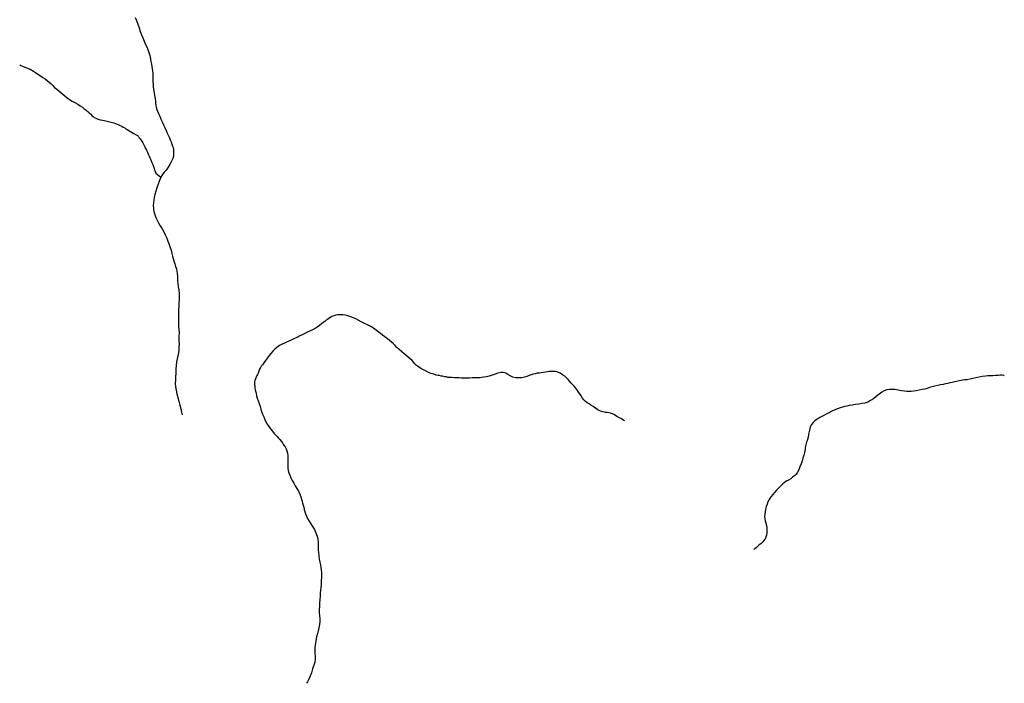
# Model space of a CAD drawing. Units: inches. Extents: x 479765 to 515901, y 6705902 to 6755260.
# Drawn here: x 486681 to 487799, y 6732565 to 6733318 of the extents above; entities that cross this region are included whole.
import ezdxf

# ---------------------------------------------------------------- set-up
doc = ezdxf.new("R2010")
doc.units = ezdxf.units.IN
doc.header["$MEASUREMENT"] = 0
doc.layers.add('DBO.Draft_water_inventory_streamsindefinite', color=10, linetype='Continuous')

# ---------------------------------------------------------------- blocks, each defined once
blk = doc.blocks.new('Draft_water_inventory_streamsindefinite_ACAD_1_FMEBLOCK35')
at = {"layer": 'DBO.Draft_water_inventory_streamsindefinite'}
blk.add_lwpolyline([(490.6, -1016), (492.2, -1019.7), (493.7, -1023.7), (495.1, -1028), (496.5, -1032.1), (497.9, -1035.8), (499.4, -1039.3), (501.1, -1043.1), (502.5, -1046.6), (503.8, -1049.4), (505, -1052.5), (506.2, -1055.8), (507.2, -1059.3), (508, -1063), (508.6, -1066.1), (509.2, -1069), (509.7, -1071.8), (510.1, -1074.4), (510.5, -1076.8), (510.7, -1079), (510.7, -1080.7), (510.7, -1082.2), (510.8, -1083.8), (510.8, -1085.4), (510.8, -1087.1), (510.9, -1089.3), (511, -1091.8), (511.2, -1094.5), (511.6, -1097.7), (512.2, -1101.1), (512.8, -1104.6), (513.3, -1108), (513.6, -1111.1), (513.9, -1113.6), (514.2, -1115.7), (514.6, -1117.9), (515.3, -1120.4), (516, -1122.6), (517.3, -1125.2), (518.6, -1128.2), (519.9, -1131.4), (521.5, -1134.7), (523, -1137.8), (524.5, -1141), (525.9, -1144.4), (527.1, -1147.2), (528.6, -1150.6), (529.6, -1152.8), (530.5, -1155.1), (531.4, -1157.2), (532, -1158.6), (532.5, -1159.9), (533.1, -1162), (533.7, -1163.8), (534.1, -1165.7), (534.2, -1168), (534.3, -1170.5), (534.2, -1173.4), (533.4, -1176.2), (532, -1179.2), (530.1, -1182.8), (528, -1186.1), (525.8, -1189.2), (523.7, -1191.8), (521.6, -1194.4), (519.7, -1197.3), (518.2, -1201), (516.9, -1205.3), (515.3, -1209.6), (514.1, -1213.3), (513.2, -1216.8), (512.4, -1220.3), (511.8, -1223.5), (511.4, -1226.5), (511.2, -1229.4), (511.4, -1232), (511.5, -1234), (511.9, -1236.3), (512.5, -1238.6), (513.3, -1241.2), (514.5, -1243.7), (515.9, -1246.7), (517.4, -1249.7), (519.2, -1252.5), (521.2, -1255.8), (523.2, -1259.2), (524.9, -1262.8), (526.5, -1266.4), (527.8, -1270), (529.3, -1273.8), (530.6, -1277.3), (531.6, -1280.1), (532.1, -1281.9), (532.4, -1283.8), (532.8, -1285.3), (533.2, -1287.1), (533.8, -1289.5), (534.6, -1292.4), (535.6, -1295.6), (536.6, -1298.6), (537.5, -1301.5), (538.1, -1304.2), (538.5, -1306.8), (538.7, -1309.4), (538.7, -1312.2), (538.7, -1315), (539.1, -1318.1), (539.7, -1321.6), (540.2, -1325.3), (540.6, -1329.6), (540.7, -1333.2), (540.5, -1336.6), (540.4, -1340.2), (540.1, -1343.8), (540, -1347.2), (539.9, -1350.4), (539.9, -1353.4), (539.9, -1356.3), (539.8, -1359.3), (539.8, -1362.9), (540, -1366.2), (540.3, -1369.6), (540.5, -1373.6), (540.4, -1378), (540.4, -1382.3), (540.5, -1386.4), (540.4, -1389.8), (540.1, -1393.1), (539.8, -1396.6), (539.2, -1399.9), (538.5, -1403.3), (537.8, -1406.9), (537.2, -1410.9), (536.9, -1415.2), (536.8, -1419.6), (536.6, -1423.9), (536.4, -1427.8), (536.3, -1431.5), (536.6, -1435.1), (537.2, -1439), (538.1, -1443.1), (539.1, -1447.2), (540.4, -1451.6), (541.5, -1456), (542.5, -1460.1), (543.2, -1464), (543.9, -1467)], dxfattribs=at)
blk = doc.blocks.new('Draft_water_inventory_streamsindefinite_ACAD_1_FMEBLOCK36')
at = {"layer": 'DBO.Draft_water_inventory_streamsindefinite'}
blk.add_lwpolyline([(490.6, -1016), (492.2, -1019.7), (493.7, -1023.7), (495.1, -1028), (496.5, -1032.1), (497.9, -1035.8), (499.4, -1039.3), (501.1, -1043.1), (502.5, -1046.6), (503.8, -1049.4), (505, -1052.5), (506.2, -1055.8), (507.2, -1059.3), (508, -1063), (508.6, -1066.1), (509.2, -1069), (509.7, -1071.8), (510.1, -1074.4), (510.5, -1076.8), (510.7, -1079), (510.7, -1080.7), (510.7, -1082.2), (510.8, -1083.8), (510.8, -1085.4), (510.8, -1087.1), (510.9, -1089.3), (511, -1091.8), (511.2, -1094.5), (511.6, -1097.7), (512.2, -1101.1), (512.8, -1104.6), (513.3, -1108), (513.6, -1111.1), (513.9, -1113.6), (514.2, -1115.7), (514.6, -1117.9), (515.3, -1120.4), (516, -1122.6), (517.3, -1125.2), (518.6, -1128.2), (519.9, -1131.4), (521.5, -1134.7), (523, -1137.8), (524.5, -1141), (525.9, -1144.4), (527.1, -1147.2), (528.6, -1150.6), (529.6, -1152.8), (530.5, -1155.1), (531.4, -1157.2), (532, -1158.6), (532.5, -1159.9), (533.1, -1162), (533.7, -1163.8), (534.1, -1165.7), (534.2, -1168), (534.3, -1170.5), (534.2, -1173.4), (533.4, -1176.2), (532, -1179.2), (530.1, -1182.8), (528, -1186.1), (525.8, -1189.2), (523.7, -1191.8), (521.6, -1194.4), (519.7, -1197.3), (518.2, -1201), (516.9, -1205.3), (515.3, -1209.6), (514.1, -1213.3), (513.2, -1216.8), (512.4, -1220.3), (511.8, -1223.5), (511.4, -1226.5), (511.2, -1229.4), (511.4, -1232), (511.5, -1234), (511.9, -1236.3), (512.5, -1238.6), (513.3, -1241.2), (514.5, -1243.7), (515.9, -1246.7), (517.4, -1249.7), (519.2, -1252.5), (521.2, -1255.8), (523.2, -1259.2), (524.9, -1262.8), (526.5, -1266.4), (527.8, -1270), (529.3, -1273.8), (530.6, -1277.3), (531.6, -1280.1), (532.1, -1281.9), (532.4, -1283.8), (532.8, -1285.3), (533.2, -1287.1), (533.8, -1289.5), (534.6, -1292.4), (535.6, -1295.6), (536.6, -1298.6), (537.5, -1301.5), (538.1, -1304.2), (538.5, -1306.8), (538.7, -1309.4), (538.7, -1312.2), (538.7, -1315), (539.1, -1318.1), (539.7, -1321.6), (540.2, -1325.3), (540.6, -1329.6), (540.7, -1333.2), (540.5, -1336.6), (540.4, -1340.2), (540.1, -1343.8), (540, -1347.2), (539.9, -1350.4), (539.9, -1353.4), (539.9, -1356.3), (539.8, -1359.3), (539.8, -1362.9), (540, -1366.2), (540.3, -1369.6), (540.5, -1373.6), (540.4, -1378), (540.4, -1382.3), (540.5, -1386.4), (540.4, -1389.8), (540.1, -1393.1), (539.8, -1396.6), (539.2, -1399.9), (538.5, -1403.3), (537.8, -1406.9), (537.2, -1410.9), (536.9, -1415.2), (536.8, -1419.6), (536.6, -1423.9), (536.4, -1427.8), (536.3, -1431.5), (536.6, -1435.1), (537.2, -1439), (538.1, -1443.1), (539.1, -1447.2), (540.4, -1451.6), (541.5, -1456), (542.5, -1460.1), (543.2, -1464), (543.9, -1467)], dxfattribs=at)

msp = doc.modelspace()

# ---------------------------------------------------------------- linework, layer by layer
at = {"layer": 'DBO.Draft_water_inventory_streamsindefinite'}
for points in [[(486680.7103, 6733266.2431), (486681.1474, 6733266.0532), (486684.5859, 6733264.6235), (486687.6121, 6733263.3737), (486690.3415, 6733262.3339), (486692.6009, 6733261.4641), (486694.5386, 6733260.4543), (486696.5094, 6733259.2845), (486698.6203, 6733257.7249), (486701.2837, 6733255.8752), (486704.2605, 6733254.0756), (486707.0641, 6733252.206), (486709.6615, 6733250.4164), (486712.0033, 6733248.7067), (486714.2132, 6733246.8371), (486716.2912, 6733244.8275), (486718.2207, 6733242.8479), (486720.4223, 6733240.7183), (486722.7559, 6733238.7387), (486725.106, 6733236.8491), (486727.4478, 6733235.0395), (486729.6907, 6733233.2798), (486732.1232, 6733231.1603), (486734.6464, 6733229.0807), (486737.3675, 6733227.0011), (486740.2206, 6733225.2315), (486743.2963, 6733223.4818), (486746.6441, 6733221.7522), (486749.3735, 6733220.0325), (486751.839, 6733218.2729), (486754.0406, 6733216.5832), (486756.1928, 6733214.9636), (486758.0234, 6733213.4639), (486759.7715, 6733211.9242), (486761.33, 6733210.3145), (486762.7977, 6733208.8348), (486764.0923, 6733207.6251), (486765.4529, 6733206.5853), (486767.0031, 6733205.7154), (486768.8419, 6733204.9756), (486770.7715, 6733204.4757), (486772.602, 6733204.1058), (486774.5481, 6733203.6659), (486776.4776, 6733203.246), (486778.3989, 6733202.876), (486780.0893, 6733202.5261), (486781.7137, 6733202.2262), (486784.7399, 6733201.5063), (486786.1417, 6733201.1264), (486787.7167, 6733200.6065), (486789.5225, 6733199.9666), (486791.4108, 6733199.2568), (486793.1672, 6733198.4269), (486794.9235, 6733197.6571), (486796.6469, 6733196.7273), (486798.3621, 6733195.7975), (486799.937, 6733194.8077), (486801.3223, 6733193.9079), (486802.8066, 6733192.958), (486804.5217, 6733191.9383), (486806.0967, 6733190.8585), (486807.82, 6733189.8387), (486809.3703, 6733188.9689), (486812.2233, 6733187.4692), (486814.3507, 6733186.3194), (486815.5711, 6733184.9097), (486816.4205, 6733183.6499), (486817.5089, 6733182.4502), (486818.3005, 6733181.2104), (486819.5539, 6733179.6308), (486820.4939, 6733178.0611), (486821.2195, 6733176.3514), (486821.9204, 6733174.7218), (486822.6213, 6733173.312), (486823.7098, 6733171.5824), (486824.7982, 6733169.4528), (486825.7135, 6733167.3433), (486826.6783, 6733165.0837), (486827.6678, 6733162.7842), (486828.4264, 6733160.9946), (486829.2015, 6733159.3049), (486829.9271, 6733157.5952), (486830.8589, 6733155.4457), (486831.8484, 6733153.1461), (486832.7472, 6733150.9366), (486833.3986, 6733148.807), (486833.9181, 6733147.0874)], [(486680.7103, 6733266.2431), (486681.1474, 6733266.0532), (486684.5859, 6733264.6235), (486687.6121, 6733263.3737), (486690.3415, 6733262.3339), (486692.6009, 6733261.4641), (486694.5386, 6733260.4543), (486696.5094, 6733259.2845), (486698.6203, 6733257.7249), (486701.2837, 6733255.8752), (486704.2605, 6733254.0756), (486707.0641, 6733252.206), (486709.6615, 6733250.4164), (486712.0033, 6733248.7067), (486714.2132, 6733246.8371), (486716.2912, 6733244.8275), (486718.2207, 6733242.8479), (486720.4223, 6733240.7183), (486722.7559, 6733238.7387), (486725.106, 6733236.8491), (486727.4478, 6733235.0395), (486729.6907, 6733233.2798), (486732.1232, 6733231.1603), (486734.6464, 6733229.0807), (486737.3675, 6733227.0011), (486740.2206, 6733225.2315), (486743.2963, 6733223.4818), (486746.6441, 6733221.7522), (486749.3735, 6733220.0325), (486751.839, 6733218.2729), (486754.0406, 6733216.5832), (486756.1928, 6733214.9636), (486758.0234, 6733213.4639), (486759.7715, 6733211.9242), (486761.33, 6733210.3145), (486762.7977, 6733208.8348), (486764.0923, 6733207.6251), (486765.4529, 6733206.5853), (486767.0031, 6733205.7154), (486768.8419, 6733204.9756), (486770.7715, 6733204.4757), (486772.602, 6733204.1058), (486774.5481, 6733203.6659), (486776.4776, 6733203.246), (486778.3989, 6733202.876), (486780.0893, 6733202.5261), (486781.7137, 6733202.2262), (486784.7399, 6733201.5063), (486786.1417, 6733201.1264), (486787.7167, 6733200.6065), (486789.5225, 6733199.9666), (486791.4108, 6733199.2568), (486793.1672, 6733198.4269), (486794.9235, 6733197.6571), (486796.6469, 6733196.7273), (486798.3621, 6733195.7975), (486799.937, 6733194.8077), (486801.3223, 6733193.9079), (486802.8066, 6733192.958), (486804.5217, 6733191.9383), (486806.0967, 6733190.8585), (486807.82, 6733189.8387), (486809.3703, 6733188.9689), (486812.2233, 6733187.4692), (486814.3507, 6733186.3194), (486815.5711, 6733184.9097), (486816.4205, 6733183.6499), (486817.5089, 6733182.4502), (486818.3005, 6733181.2104), (486819.5539, 6733179.6308), (486820.4939, 6733178.0611), (486821.2195, 6733176.3514), (486821.9204, 6733174.7218), (486822.6213, 6733173.312), (486823.7098, 6733171.5824), (486824.7982, 6733169.4528), (486825.7135, 6733167.3433), (486826.6783, 6733165.0837), (486827.6678, 6733162.7842), (486828.4264, 6733160.9946), (486829.2015, 6733159.3049), (486829.9271, 6733157.5952), (486830.8589, 6733155.4457), (486831.8484, 6733153.1461), (486832.7472, 6733150.9366), (486833.3986, 6733148.807), (486833.9181, 6733147.0874)], [(486833.9181, 6733147.0874), (486834.7262, 6733145.1978), (486835.4766, 6733143.5481), (486840.8282, 6733139.009)], [(486833.9181, 6733147.0874), (486834.7262, 6733145.1978), (486835.4766, 6733143.5481), (486840.8282, 6733139.009)], [(487367.4078, 6732862.6553), (487364.5877, 6732864.3349), (487363.1529, 6732865.1248), (487361.6439, 6732865.8346), (487360.2009, 6732866.6245), (487358.8238, 6732867.4843), (487357.1582, 6732868.4841), (487355.5338, 6732869.4939), (487353.6867, 6732870.4237), (487351.7324, 6732870.9836), (487349.7782, 6732871.4435), (487347.8734, 6732871.7934), (487345.7212, 6732872.1034), (487343.1073, 6732872.6532), (487340.2295, 6732873.5831), (487337.2775, 6732875.1327), (487334.3997, 6732876.9724), (487331.7527, 6732878.732), (487329.213, 6732880.3617), (487327.1763, 6732881.6014), (487324.9994, 6732882.9511), (487323.2678, 6732884.3109), (487321.4124, 6732886.1505), (487319.7963, 6732888.36), (487318.1306, 6732890.8095), (487316.6711, 6732893.0791), (487315.3105, 6732895.1287), (487314.0984, 6732896.8083), (487313.0099, 6732898.448), (487311.839, 6732900.0577), (487310.429, 6732901.6473), (487308.7386, 6732903.467), (487307.0482, 6732905.2866), (487305.3825, 6732907.2062), (487303.6674, 6732909.1958), (487301.7626, 6732911.0954), (487299.5692, 6732912.975), (487297.1367, 6732914.7447), (487294.5475, 6732916.4543), (487291.9006, 6732917.7741), (487289.2701, 6732918.3639), (487286.648, 6732918.5239), (487284.2814, 6732918.5239), (487281.9973, 6732918.304), (487279.9194, 6732918.044), (487277.9321, 6732917.7641), (487275.4831, 6732917.3341), (487272.9599, 6732917.0442), (487270.5521, 6732916.7343), (487268.4164, 6732916.3743), (487266.1818, 6732915.8744), (487263.7987, 6732915.2746), (487261.4569, 6732914.5747), (487259.247, 6732913.7849), (487256.5919, 6732912.8051), (487253.78, 6732911.9952), (487250.6878, 6732911.4154), (487247.4885, 6732911.0754), (487244.1736, 6732911.2354), (487240.8093, 6732912.1152), (487237.6017, 6732913.6449), (487235.1032, 6732915.1146), (487232.547, 6732916.4843), (487229.8094, 6732917.2942), (487226.8491, 6732917.2342), (487223.7817, 6732916.6043), (487220.541, 6732915.5645), (487217.1273, 6732914.2848), (487213.7135, 6732913.245), (487210.613, 6732912.4851), (487207.8507, 6732911.9552), (487205.4511, 6732911.6053), (487203.2495, 6732911.4054), (487201.1303, 6732911.2254), (487198.8874, 6732911.1354), (487196.7518, 6732911.1954), (487194.3193, 6732911.1254), (487191.6394, 6732911.0154), (487188.7203, 6732910.8655), (487185.6281, 6732910.9055), (487182.4287, 6732910.9854), (487179.386, 6732911.1154), (487176.6484, 6732911.1554), (487174.4715, 6732911.3154), (487171.3298, 6732911.5653), (487168.9138, 6732911.6753), (487166.6874, 6732911.8253), (487165.2032, 6732912.2252), (487163.2984, 6732912.5651), (487160.7339, 6732913.015), (487159.2002, 6732913.315), (487157.4438, 6732913.7249), (487155.704, 6732914.0048), (487153.659, 6732914.4647), (487151.1193, 6732915.2546), (487148.1095, 6732916.3244), (487145.0586, 6732917.4841), (487142.0983, 6732918.6739), (487139.0474, 6732920.1736), (487136.2603, 6732921.8732), (487133.704, 6732923.5929), (487131.4529, 6732925.4325), (487129.4987, 6732927.3221), (487127.7423, 6732929.1118), (487126.2003, 6732930.8314), (487124.2131, 6732932.781), (487121.9207, 6732934.7006), (487119.5624, 6732936.5002), (487116.9402, 6732938.7098), (487114.1779, 6732941.0393), (487111.4815, 6732943.3888), (487109.1232, 6732945.6384), (487107.004, 6732947.7979), (487105.0662, 6732949.7775), (487102.9965, 6732951.6972), (487100.6877, 6732953.5168), (487098.1974, 6732955.4364), (487095.4433, 6732957.596), (487092.7717, 6732959.6155), (487090.3227, 6732961.5451), (487087.9314, 6732963.5147), (487085.4906, 6732965.4544), (487082.5633, 6732967.5339), (487079.2485, 6732969.4535), (487075.8265, 6732971.3232), (487072.3302, 6732973.0728), (487068.6278, 6732974.9124), (487065.1976, 6732976.6821), (487062.5507, 6732978.1818), (487059.6316, 6732979.4815), (487056.5807, 6732980.6513), (487053.4225, 6732981.6811), (487050.4705, 6732982.4209), (487047.469, 6732982.8408), (487044.4593, 6732982.9008), (487041.9196, 6732982.6808), (487039.6437, 6732982.2609), (487037.5987, 6732981.6811), (487035.2981, 6732980.6913), (487033.3191, 6732979.5915), (487031.67, 6732978.5017), (487030.2269, 6732977.5619), (487028.5695, 6732976.5221), (487027.0523, 6732975.3423), (487025.4114, 6732974.0526), (487023.3994, 6732972.3929), (487021.1565, 6732970.6533), (487018.5921, 6732968.8637), (487016.2502, 6732967.354), (487013.8507, 6732965.9942), (487011.5913, 6732964.9145), (487009.1588, 6732963.8247), (487006.5119, 6732962.6249), (487005.9924, 6732962.385), (487003.5764, 6732961.2452), (487000.7728, 6732959.8055), (486998.1836, 6732958.4658), (486995.7428, 6732957.196), (486993.4835, 6732956.1163), (486991.422, 6732955.1864), (486988.9235, 6732954.0567), (486986.1859, 6732952.8269), (486983.6874, 6732951.6972), (486981.2796, 6732950.5574), (486978.6327, 6732949.3576), (486975.6972, 6732947.8079), (486972.7699, 6732945.8283), (486970.2714, 6732943.6588), (486968.0698, 6732941.4192), (486966.099, 6732939.2697), (486964.0211, 6732936.7302), (486961.9431, 6732934.0208), (486959.8239, 6732930.9614), (486957.9439, 6732928.3819), (486956.3359, 6732926.1823), (486955.0826, 6732924.4027), (486954.0518, 6732922.803), (486953.1695, 6732921.1734), (486952.279, 6732918.6439), (486951.5204, 6732916.4343), (486950.6381, 6732915.0046), (486949.8135, 6732913.7649), (486949.1373, 6732912.0252), (486948.4282, 6732910.0656), (486947.7273, 6732908.116), (486947.2408, 6732905.9765), (486947.2738, 6732903.5769), (486947.6531, 6732900.9675), (486947.8675, 6732899.5278), (486948.1808, 6732897.8581), (486948.6013, 6732896.0185), (486949.0796, 6732893.679), (486949.6321, 6732891.0095), (486950.4979, 6732888.0501), (486951.4709, 6732885.1207), (486952.5511, 6732882.0713), (486953.5818, 6732878.822), (486954.4806, 6732875.7826), (486955.3382, 6732872.9932), (486956.4514, 6732870.1338), (486957.8119, 6732867.1144), (486959.0818, 6732864.145), (486960.3269, 6732861.5055), (486961.8277, 6732858.8161), (486963.6005, 6732856.0566), (486965.6125, 6732853.3172), (486967.7564, 6732850.6377), (486969.8426, 6732848.1982), (486971.6979, 6732846.1886), (486973.1987, 6732844.549), (486974.7159, 6732842.9093), (486976.093, 6732841.2996), (486977.5113, 6732839.45), (486978.946, 6732837.4304), (486980.4385, 6732835.3508), (486981.9888, 6732833.0313), (486983.1927, 6732830.7318), (486984.0667, 6732828.3023), (486984.7511, 6732825.6928), (486985.1964, 6732822.9834), (486985.3366, 6732820.2339), (486985.2376, 6732817.3745), (486985.1139, 6732814.3251), (486985.0562, 6732811.4057), (486985.2624, 6732808.7762), (486985.5839, 6732806.1868), (486986.1694, 6732803.5373), (486987.3321, 6732800.6979), (486988.7504, 6732797.7885), (486990.2428, 6732794.7391), (486991.859, 6732791.6597), (486993.5989, 6732788.7203), (486995.38, 6732785.7009), (486997.2188, 6732782.5416), (486998.7113, 6732779.2223), (486999.8822, 6732776.2129), (487000.7316, 6732773.5934), (487001.3088, 6732771.2939), (487001.8695, 6732769.1643), (487002.5704, 6732766.9148), (487003.2465, 6732764.4753), (487003.8485, 6732761.9258), (487004.5494, 6732759.4163), (487005.3492, 6732756.9368), (487006.2893, 6732754.3573), (487007.6828, 6732751.5279), (487009.3732, 6732748.5685), (487011.212, 6732745.6691), (487013.3065, 6732742.6097), (487015.3267, 6732739.0904), (487016.9511, 6732735.3012), (487018.3612, 6732731.432), (487019.4084, 6732728.0127), (487019.7712, 6732725.2732), (487019.7135, 6732722.6038), (487019.5733, 6732719.6444), (487019.5238, 6732716.2751), (487019.8289, 6732712.9857), (487020.3732, 6732709.3565), (487020.9339, 6732705.6372), (487021.61, 6732702.2379), (487022.1873, 6732699.1486), (487022.8222, 6732696.0792), (487023.1603, 6732693.2398), (487023.3087, 6732690.5003), (487023.2839, 6732687.5809), (487023.2427, 6732684.6615), (487023.1603, 6732681.7321), (487023.0613, 6732678.7927), (487022.8964, 6732676.0833), (487022.5418, 6732673.2038), (487022.2202, 6732670.2644), (487022.0471, 6732666.9251), (487021.7997, 6732663.4858), (487021.4864, 6732659.5666), (487021.1813, 6732655.6574), (487020.9916, 6732651.9782), (487020.8267, 6732648.3889), (487020.9339, 6732644.8296), (487021.2885, 6732641.3903), (487021.6183, 6732638.011), (487021.6678, 6732634.6117), (487021.206, 6732631.2524), (487020.3814, 6732627.7331), (487019.5074, 6732624.3638), (487018.7322, 6732621.0545), (487017.8087, 6732617.2152), (487017.0996, 6732613.316), (487016.4894, 6732610.0567), (487016.0523, 6732607.5872), (487015.8627, 6732605.5676), (487015.6895, 6732603.3881), (487015.6813, 6732601.0185), (487015.8297, 6732598.3591), (487016.1678, 6732595.5197), (487016.2585, 6732592.3103), (487015.739, 6732588.741), (487014.5598, 6732585.1618), (487013.3395, 6732581.2126), (487011.9294, 6732576.5635), (487010.206, 6732572.1344), (487008.763, 6732568.7251), (487007.3695, 6732566.2256), (487006.3717, 6732564.6659)], [(487367.4078, 6732862.6553), (487364.5877, 6732864.3349), (487363.1529, 6732865.1248), (487361.6439, 6732865.8346), (487360.2009, 6732866.6245), (487358.8238, 6732867.4843), (487357.1582, 6732868.4841), (487355.5338, 6732869.4939), (487353.6867, 6732870.4237), (487351.7324, 6732870.9836), (487349.7782, 6732871.4435), (487347.8734, 6732871.7934), (487345.7212, 6732872.1034), (487343.1073, 6732872.6532), (487340.2295, 6732873.5831), (487337.2775, 6732875.1327), (487334.3997, 6732876.9724), (487331.7527, 6732878.732), (487329.213, 6732880.3617), (487327.1763, 6732881.6014), (487324.9994, 6732882.9511), (487323.2678, 6732884.3109), (487321.4124, 6732886.1505), (487319.7963, 6732888.36), (487318.1306, 6732890.8095), (487316.6711, 6732893.0791), (487315.3105, 6732895.1287), (487314.0984, 6732896.8083), (487313.0099, 6732898.448), (487311.839, 6732900.0577), (487310.429, 6732901.6473), (487308.7386, 6732903.467), (487307.0482, 6732905.2866), (487305.3825, 6732907.2062), (487303.6674, 6732909.1958), (487301.7626, 6732911.0954), (487299.5692, 6732912.975), (487297.1367, 6732914.7447), (487294.5475, 6732916.4543), (487291.9006, 6732917.7741), (487289.2701, 6732918.3639), (487286.648, 6732918.5239), (487284.2814, 6732918.5239), (487281.9973, 6732918.304), (487279.9194, 6732918.044), (487277.9321, 6732917.7641), (487275.4831, 6732917.3341), (487272.9599, 6732917.0442), (487270.5521, 6732916.7343), (487268.4164, 6732916.3743), (487266.1818, 6732915.8744), (487263.7987, 6732915.2746), (487261.4569, 6732914.5747), (487259.247, 6732913.7849), (487256.5919, 6732912.8051), (487253.78, 6732911.9952), (487250.6878, 6732911.4154), (487247.4885, 6732911.0754), (487244.1736, 6732911.2354), (487240.8093, 6732912.1152), (487237.6017, 6732913.6449), (487235.1032, 6732915.1146), (487232.547, 6732916.4843), (487229.8094, 6732917.2942), (487226.8491, 6732917.2342), (487223.7817, 6732916.6043), (487220.541, 6732915.5645), (487217.1273, 6732914.2848), (487213.7135, 6732913.245), (487210.613, 6732912.4851), (487207.8507, 6732911.9552), (487205.4511, 6732911.6053), (487203.2495, 6732911.4054), (487201.1303, 6732911.2254), (487198.8874, 6732911.1354), (487196.7518, 6732911.1954), (487194.3193, 6732911.1254), (487191.6394, 6732911.0154), (487188.7203, 6732910.8655), (487185.6281, 6732910.9055), (487182.4287, 6732910.9854), (487179.386, 6732911.1154), (487176.6484, 6732911.1554), (487174.4715, 6732911.3154), (487171.3298, 6732911.5653), (487168.9138, 6732911.6753), (487166.6874, 6732911.8253), (487165.2032, 6732912.2252), (487163.2984, 6732912.5651), (487160.7339, 6732913.015), (487159.2002, 6732913.315), (487157.4438, 6732913.7249), (487155.704, 6732914.0048), (487153.659, 6732914.4647), (487151.1193, 6732915.2546), (487148.1095, 6732916.3244), (487145.0586, 6732917.4841), (487142.0983, 6732918.6739), (487139.0474, 6732920.1736), (487136.2603, 6732921.8732), (487133.704, 6732923.5929), (487131.4529, 6732925.4325), (487129.4987, 6732927.3221), (487127.7423, 6732929.1118), (487126.2003, 6732930.8314), (487124.2131, 6732932.781), (487121.9207, 6732934.7006), (487119.5624, 6732936.5002), (487116.9402, 6732938.7098), (487114.1779, 6732941.0393), (487111.4815, 6732943.3888), (487109.1232, 6732945.6384), (487107.004, 6732947.7979), (487105.0662, 6732949.7775), (487102.9965, 6732951.6972), (487100.6877, 6732953.5168), (487098.1974, 6732955.4364), (487095.4433, 6732957.596), (487092.7717, 6732959.6155), (487090.3227, 6732961.5451), (487087.9314, 6732963.5147), (487085.4906, 6732965.4544), (487082.5633, 6732967.5339), (487079.2485, 6732969.4535), (487075.8265, 6732971.3232), (487072.3302, 6732973.0728), (487068.6278, 6732974.9124), (487065.1976, 6732976.6821), (487062.5507, 6732978.1818), (487059.6316, 6732979.4815), (487056.5807, 6732980.6513), (487053.4225, 6732981.6811), (487050.4705, 6732982.4209), (487047.469, 6732982.8408), (487044.4593, 6732982.9008), (487041.9196, 6732982.6808), (487039.6437, 6732982.2609), (487037.5987, 6732981.6811), (487035.2981, 6732980.6913), (487033.3191, 6732979.5915), (487031.67, 6732978.5017), (487030.2269, 6732977.5619), (487028.5695, 6732976.5221), (487027.0523, 6732975.3423), (487025.4114, 6732974.0526), (487023.3994, 6732972.3929), (487021.1565, 6732970.6533), (487018.5921, 6732968.8637), (487016.2502, 6732967.354), (487013.8507, 6732965.9942), (487011.5913, 6732964.9145), (487009.1588, 6732963.8247), (487006.5119, 6732962.6249), (487005.9924, 6732962.385), (487003.5764, 6732961.2452), (487000.7728, 6732959.8055), (486998.1836, 6732958.4658), (486995.7428, 6732957.196), (486993.4835, 6732956.1163), (486991.422, 6732955.1864), (486988.9235, 6732954.0567), (486986.1859, 6732952.8269), (486983.6874, 6732951.6972), (486981.2796, 6732950.5574), (486978.6327, 6732949.3576), (486975.6972, 6732947.8079), (486972.7699, 6732945.8283), (486970.2714, 6732943.6588), (486968.0698, 6732941.4192), (486966.099, 6732939.2697), (486964.0211, 6732936.7302), (486961.9431, 6732934.0208), (486959.8239, 6732930.9614), (486957.9439, 6732928.3819), (486956.3359, 6732926.1823), (486955.0826, 6732924.4027), (486954.0518, 6732922.803), (486953.1695, 6732921.1734), (486952.279, 6732918.6439), (486951.5204, 6732916.4343), (486950.6381, 6732915.0046), (486949.8135, 6732913.7649), (486949.1373, 6732912.0252), (486948.4282, 6732910.0656), (486947.7273, 6732908.116), (486947.2408, 6732905.9765), (486947.2738, 6732903.5769), (486947.6531, 6732900.9675), (486947.8675, 6732899.5278), (486948.1808, 6732897.8581), (486948.6013, 6732896.0185), (486949.0796, 6732893.679), (486949.6321, 6732891.0095), (486950.4979, 6732888.0501), (486951.4709, 6732885.1207), (486952.5511, 6732882.0713), (486953.5818, 6732878.822), (486954.4806, 6732875.7826), (486955.3382, 6732872.9932), (486956.4514, 6732870.1338), (486957.8119, 6732867.1144), (486959.0818, 6732864.145), (486960.3269, 6732861.5055), (486961.8277, 6732858.8161), (486963.6005, 6732856.0566), (486965.6125, 6732853.3172), (486967.7564, 6732850.6377), (486969.8426, 6732848.1982), (486971.6979, 6732846.1886), (486973.1987, 6732844.549), (486974.7159, 6732842.9093), (486976.093, 6732841.2996), (486977.5113, 6732839.45), (486978.946, 6732837.4304), (486980.4385, 6732835.3508), (486981.9888, 6732833.0313), (486983.1927, 6732830.7318), (486984.0667, 6732828.3023), (486984.7511, 6732825.6928), (486985.1964, 6732822.9834), (486985.3366, 6732820.2339), (486985.2376, 6732817.3745), (486985.1139, 6732814.3251), (486985.0562, 6732811.4057), (486985.2624, 6732808.7762), (486985.5839, 6732806.1868), (486986.1694, 6732803.5373), (486987.3321, 6732800.6979), (486988.7504, 6732797.7885), (486990.2428, 6732794.7391), (486991.859, 6732791.6597), (486993.5989, 6732788.7203), (486995.38, 6732785.7009), (486997.2188, 6732782.5416), (486998.7113, 6732779.2223), (486999.8822, 6732776.2129), (487000.7316, 6732773.5934), (487001.3088, 6732771.2939), (487001.8695, 6732769.1643), (487002.5704, 6732766.9148), (487003.2465, 6732764.4753), (487003.8485, 6732761.9258), (487004.5494, 6732759.4163), (487005.3492, 6732756.9368), (487006.2893, 6732754.3573), (487007.6828, 6732751.5279), (487009.3732, 6732748.5685), (487011.212, 6732745.6691), (487013.3065, 6732742.6097), (487015.3267, 6732739.0904), (487016.9511, 6732735.3012), (487018.3612, 6732731.432), (487019.4084, 6732728.0127), (487019.7712, 6732725.2732), (487019.7135, 6732722.6038), (487019.5733, 6732719.6444), (487019.5238, 6732716.2751), (487019.8289, 6732712.9857), (487020.3732, 6732709.3565), (487020.9339, 6732705.6372), (487021.61, 6732702.2379), (487022.1873, 6732699.1486), (487022.8222, 6732696.0792), (487023.1603, 6732693.2398), (487023.3087, 6732690.5003), (487023.2839, 6732687.5809), (487023.2427, 6732684.6615), (487023.1603, 6732681.7321), (487023.0613, 6732678.7927), (487022.8964, 6732676.0833), (487022.5418, 6732673.2038), (487022.2202, 6732670.2644), (487022.0471, 6732666.9251), (487021.7997, 6732663.4858), (487021.4864, 6732659.5666), (487021.1813, 6732655.6574), (487020.9916, 6732651.9782), (487020.8267, 6732648.3889), (487020.9339, 6732644.8296), (487021.2885, 6732641.3903), (487021.6183, 6732638.011), (487021.6678, 6732634.6117), (487021.206, 6732631.2524), (487020.3814, 6732627.7331), (487019.5074, 6732624.3638), (487018.7322, 6732621.0545), (487017.8087, 6732617.2152), (487017.0996, 6732613.316), (487016.4894, 6732610.0567), (487016.0523, 6732607.5872), (487015.8627, 6732605.5676), (487015.6895, 6732603.3881), (487015.6813, 6732601.0185), (487015.8297, 6732598.3591), (487016.1678, 6732595.5197), (487016.2585, 6732592.3103), (487015.739, 6732588.741), (487014.5598, 6732585.1618), (487013.3395, 6732581.2126), (487011.9294, 6732576.5635), (487010.206, 6732572.1344), (487008.763, 6732568.7251), (487007.3695, 6732566.2256), (487006.3717, 6732564.6659)], [(487798.7231, 6732913.7149), (487798.1707, 6732913.8549), (487796.3319, 6732914.1148), (487793.7674, 6732914.1348), (487791.6894, 6732913.9648), (487788.7374, 6732913.7649), (487785.67, 6732913.6449), (487782.8334, 6732913.5849), (487780.203, 6732913.4649), (487777.284, 6732913.175), (487773.73, 6732912.6751), (487770.0111, 6732911.9552), (487766.3582, 6732911.2554), (487763.0599, 6732910.3756), (487759.811, 6732909.5857), (487756.7023, 6732909.1158), (487753.404, 6732908.8759), (487749.6109, 6732908.316), (487745.892, 6732907.5961), (487742.47, 6732906.7863), (487739.4273, 6732906.1264), (487736.8133, 6732905.5465), (487734.3891, 6732904.9267), (487731.7669, 6732904.3468), (487729.1282, 6732903.8169), (487726.3081, 6732903.277), (487723.117, 6732902.5572), (487719.9506, 6732901.7973), (487716.8831, 6732901.0075), (487713.9311, 6732900.1376), (487711.1275, 6732899.3378), (487708.4889, 6732898.588), (487705.3967, 6732897.8481), (487701.9911, 6732897.2282), (487698.6598, 6732896.6384), (487695.6501, 6732896.1485), (487692.929, 6732895.7985), (487690.5789, 6732895.6586), (487687.9567, 6732895.7285), (487685.2686, 6732895.9585), (487682.0609, 6732896.6084), (487678.2926, 6732897.3082), (487674.3098, 6732897.8681), (487671.0692, 6732898.1381), (487668.2162, 6732898.1181), (487665.3466, 6732897.7181), (487662.3781, 6732896.6784), (487659.5086, 6732894.9687), (487656.6637, 6732892.7691), (487653.3901, 6732890.0697), (487650.0588, 6732887.5002), (487646.9336, 6732885.3507), (487643.6683, 6732883.711), (487640.3535, 6732882.6512), (487636.9562, 6732881.9813), (487633.3527, 6732881.4115), (487629.6668, 6732880.8216), (487626.1129, 6732880.3417), (487622.6826, 6732879.7718), (487619.7718, 6732879.2519), (487617.1909, 6732878.582), (487614.9728, 6732877.8822), (487612.2681, 6732877.0523), (487609.2666, 6732876.1125), (487606.1085, 6732874.8828), (487602.7607, 6732873.2531), (487599.4211, 6732871.5835), (487596.3866, 6732870.0438), (487593.8222, 6732868.704), (487591.3896, 6732867.4243), (487589.2292, 6732866.1646), (487587.0771, 6732864.8648), (487585.0321, 6732863.5351), (487583.2427, 6732862.2454), (487581.5029, 6732860.6157), (487579.7135, 6732858.4461), (487578.3612, 6732855.6367), (487577.4212, 6732852.0374), (487576.877, 6732848.9581), (487576.3987, 6732846.4386), (487575.9122, 6732843.9191), (487575.1288, 6732841.0997), (487574.1063, 6732838.0903), (487573.3065, 6732835.0809), (487572.7705, 6732832.3614), (487572.4572, 6732830.4518), (487572.2263, 6732828.6122), (487571.8717, 6732826.4127), (487571.2038, 6732823.6332), (487570.1318, 6732820.2539), (487569.0187, 6732817.0246), (487567.9302, 6732813.7152), (487566.7263, 6732810.3659), (487565.3163, 6732806.7467), (487563.6589, 6732803.5973), (487561.9932, 6732801.5777), (487560.344, 6732800.148), (487558.3485, 6732798.4783), (487556.1716, 6732796.8187), (487553.5824, 6732795.289), (487551.1334, 6732793.8493), (487548.7916, 6732792.1596), (487546.9363, 6732790.56), (487545.1882, 6732788.9503), (487543.7039, 6732787.5806), (487541.8486, 6732785.7709), (487539.9603, 6732783.6314), (487537.9071, 6732781.2219), (487535.9363, 6732778.8523), (487534.0563, 6732776.6628), (487532.671, 6732775.0431), (487531.5413, 6732773.2235), (487530.3209, 6732770.544), (487529.2737, 6732767.7846), (487528.2512, 6732765.1251), (487527.5503, 6732762.1557), (487527.1133, 6732759.1264), (487526.7587, 6732756.3869), (487526.5031, 6732753.6075), (487526.6185, 6732751.238), (487527.1215, 6732749.0384), (487527.9214, 6732746.4189), (487528.6305, 6732743.5795), (487529.0675, 6732741.08), (487529.2572, 6732737.8507), (487529.1005, 6732735.0612), (487528.5563, 6732732.5618), (487528.111, 6732730.7721), (487527.608, 6732728.9625), (487526.9731, 6732728.0327), (487525.7692, 6732726.583), (487524.5901, 6732725.1033), (487523.5428, 6732723.9635), (487522.2235, 6732722.8337), (487520.3517, 6732721.624), (487519.2138, 6732720.5742), (487518.1336, 6732719.5044), (487516.7895, 6732718.2047), (487515.363, 6732717.1249), (487514.4806, 6732716.525)], [(487798.7231, 6732913.7149), (487798.1707, 6732913.8549), (487796.3319, 6732914.1148), (487793.7674, 6732914.1348), (487791.6894, 6732913.9648), (487788.7374, 6732913.7649), (487785.67, 6732913.6449), (487782.8334, 6732913.5849), (487780.203, 6732913.4649), (487777.284, 6732913.175), (487773.73, 6732912.6751), (487770.0111, 6732911.9552), (487766.3582, 6732911.2554), (487763.0599, 6732910.3756), (487759.811, 6732909.5857), (487756.7023, 6732909.1158), (487753.404, 6732908.8759), (487749.6109, 6732908.316), (487745.892, 6732907.5961), (487742.47, 6732906.7863), (487739.4273, 6732906.1264), (487736.8133, 6732905.5465), (487734.3891, 6732904.9267), (487731.7669, 6732904.3468), (487729.1282, 6732903.8169), (487726.3081, 6732903.277), (487723.117, 6732902.5572), (487719.9506, 6732901.7973), (487716.8831, 6732901.0075), (487713.9311, 6732900.1376), (487711.1275, 6732899.3378), (487708.4889, 6732898.588), (487705.3967, 6732897.8481), (487701.9911, 6732897.2282), (487698.6598, 6732896.6384), (487695.6501, 6732896.1485), (487692.929, 6732895.7985), (487690.5789, 6732895.6586), (487687.9567, 6732895.7285), (487685.2686, 6732895.9585), (487682.0609, 6732896.6084), (487678.2926, 6732897.3082), (487674.3098, 6732897.8681), (487671.0692, 6732898.1381), (487668.2162, 6732898.1181), (487665.3466, 6732897.7181), (487662.3781, 6732896.6784), (487659.5086, 6732894.9687), (487656.6637, 6732892.7691), (487653.3901, 6732890.0697), (487650.0588, 6732887.5002), (487646.9336, 6732885.3507), (487643.6683, 6732883.711), (487640.3535, 6732882.6512), (487636.9562, 6732881.9813), (487633.3527, 6732881.4115), (487629.6668, 6732880.8216), (487626.1129, 6732880.3417), (487622.6826, 6732879.7718), (487619.7718, 6732879.2519), (487617.1909, 6732878.582), (487614.9728, 6732877.8822), (487612.2681, 6732877.0523), (487609.2666, 6732876.1125), (487606.1085, 6732874.8828), (487602.7607, 6732873.2531), (487599.4211, 6732871.5835), (487596.3866, 6732870.0438), (487593.8222, 6732868.704), (487591.3896, 6732867.4243), (487589.2292, 6732866.1646), (487587.0771, 6732864.8648), (487585.0321, 6732863.5351), (487583.2427, 6732862.2454), (487581.5029, 6732860.6157), (487579.7135, 6732858.4461), (487578.3612, 6732855.6367), (487577.4212, 6732852.0374), (487576.877, 6732848.9581), (487576.3987, 6732846.4386), (487575.9122, 6732843.9191), (487575.1288, 6732841.0997), (487574.1063, 6732838.0903), (487573.3065, 6732835.0809), (487572.7705, 6732832.3614), (487572.4572, 6732830.4518), (487572.2263, 6732828.6122), (487571.8717, 6732826.4127), (487571.2038, 6732823.6332), (487570.1318, 6732820.2539), (487569.0187, 6732817.0246), (487567.9302, 6732813.7152), (487566.7263, 6732810.3659), (487565.3163, 6732806.7467), (487563.6589, 6732803.5973), (487561.9932, 6732801.5777), (487560.344, 6732800.148), (487558.3485, 6732798.4783), (487556.1716, 6732796.8187), (487553.5824, 6732795.289), (487551.1334, 6732793.8493), (487548.7916, 6732792.1596), (487546.9363, 6732790.56), (487545.1882, 6732788.9503), (487543.7039, 6732787.5806), (487541.8486, 6732785.7709), (487539.9603, 6732783.6314), (487537.9071, 6732781.2219), (487535.9363, 6732778.8523), (487534.0563, 6732776.6628), (487532.671, 6732775.0431), (487531.5413, 6732773.2235), (487530.3209, 6732770.544), (487529.2737, 6732767.7846), (487528.2512, 6732765.1251), (487527.5503, 6732762.1557), (487527.1133, 6732759.1264), (487526.7587, 6732756.3869), (487526.5031, 6732753.6075), (487526.6185, 6732751.238), (487527.1215, 6732749.0384), (487527.9214, 6732746.4189), (487528.6305, 6732743.5795), (487529.0675, 6732741.08), (487529.2572, 6732737.8507), (487529.1005, 6732735.0612), (487528.5563, 6732732.5618), (487528.111, 6732730.7721), (487527.608, 6732728.9625), (487526.9731, 6732728.0327), (487525.7692, 6732726.583), (487524.5901, 6732725.1033), (487523.5428, 6732723.9635), (487522.2235, 6732722.8337), (487520.3517, 6732721.624), (487519.2138, 6732720.5742), (487518.1336, 6732719.5044), (487516.7895, 6732718.2047), (487515.363, 6732717.1249), (487514.4806, 6732716.525)]]:
    msp.add_lwpolyline(points, dxfattribs=at)

# ---------------------------------------------------------------- block references
for name in ['Draft_water_inventory_streamsindefinite_ACAD_1_FMEBLOCK35', 'Draft_water_inventory_streamsindefinite_ACAD_1_FMEBLOCK36']:
    msp.add_blockref(name, (486321.1297, 6734336.2603), dxfattribs=at)

doc.saveas('drawing.dxf')
